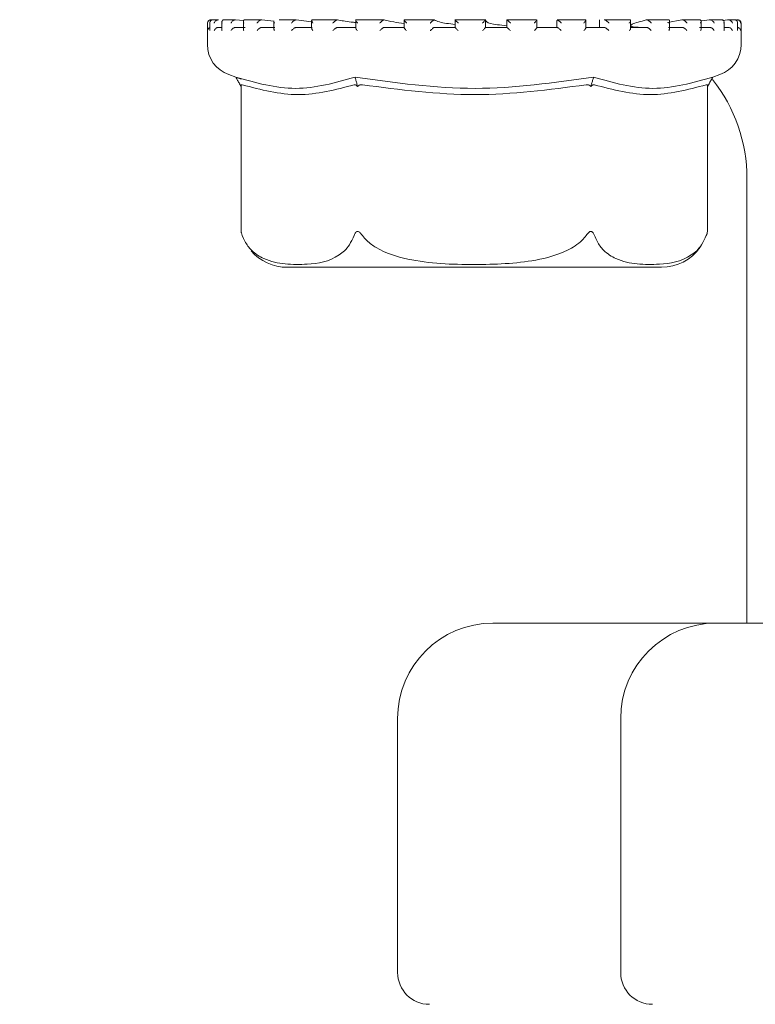
# Model space of a CAD drawing. Units: millimetres. Extents: x 1348 to 3202, y 400 to 2965.
# Drawn here: x 2613 to 2636, y 2249 to 2280 of the extents above; entities that cross this region are included whole.
import ezdxf

# ---------------------------------------------------------------- set-up
doc = ezdxf.new("R2010")
doc.units = ezdxf.units.MM
doc.header["$LTSCALE"] = 15
doc.layers.add('MAßLINIE_MAßZEICHNUNGEN', color=7, linetype='Continuous')
doc.styles.add('SLDTEXTSTYLE0', font='TXT', dxfattribs={"width": 0.7})
doc.dimstyles.new('SLDDIMSTYLE1', dxfattribs={"dimtxt": 79.375, "dimasz": 52.5, "dimexe": 0, "dimexo": 0.0625, "dimgap": 19.84375, "dimtad": 0, "dimdec": 0, "dimrnd": 1e-09, "dimzin": 12, "dimdsep": 46, "dimtxsty": 'SLDTEXTSTYLE0', "dimsah": 1, "dimcen": 0.09, "dimadec": 0, "dimazin": 3, "dimtfac": 1, "dimtdec": 0, "dimtofl": 0, "dimtmove": 0, "dimatfit": 3, "dimfxl": 0, "dimfrac": 2, "dimtolj": 1, "dimtzin": 12, "dimarcsym": 0})

# ---------------------------------------------------------------- blocks, each defined once
blk = doc.blocks.new('_D_1')
at = {"layer": 'MAßLINIE_MAßZEICHNUNGEN', "color": 7}
for p, q in [((2037.842, 2523.765), (3154.945, 2523.765)), ((3139.945, 2523.765), (3139.945, 2184.381)), ((3139.945, 1753.765), (3139.945, 2021.515)), ((2774.891, 1753.765), (3154.945, 1753.765))]:
    blk.add_line(p, q, dxfattribs=at)
for points in [[(3139.945, 2523.765), (3117.445, 2471.265), (3162.445, 2471.265)], [(3139.945, 1753.765), (3162.445, 1806.265), (3117.445, 1806.265)]]:
    blk.add_solid(points, dxfattribs=at)
at = {"layer": 'MAßLINIE_MAßZEICHNUNGEN', "color": 7, "insert": (3097.45, 2021.515), "char_height": 79.375, "attachment_point": 1, "rotation": 90, "style": 'SLDTEXTSTYLE0'}
blk.add_mtext('770', dxfattribs=at)

msp = doc.modelspace()

# ---------------------------------------------------------------- linework, layer by layer
at = {"color": 7, "linetype": 'Continuous', "lineweight": 18}
for p, q in [((2618.965, 2279.755), (2618.957, 2279.755)), ((2618.979, 2279.755), (2618.965, 2279.755)), ((2618.974, 2279.755), (2618.968, 2279.755)), ((2619.192, 2279.755), (2619.02, 2279.755)), ((2619.202, 2279.755), (2619.196, 2279.755)), ((2619.311, 2279.687), (2619.311, 2279.448)), ((2619.734, 2279.755), (2619.374, 2279.755)), ((2619.74, 2279.755), (2619.735, 2279.755)), ((2619.995, 2279.73), (2619.74, 2279.755)), ((2619.99, 2279.705), (2619.99, 2279.464)), ((2620.553, 2279.755), (2620.038, 2279.755)), ((2620.567, 2279.755), (2620.562, 2279.755)), ((2620.944, 2279.714), (2620.567, 2279.755)), ((2620.944, 2279.72), (2620.944, 2279.481)), ((2621.649, 2279.755), (2621.117, 2279.755)), ((2621.651, 2279.755), (2621.647, 2279.755)), ((2622.137, 2279.694), (2621.651, 2279.755)), ((2622.137, 2279.734), (2622.137, 2279.494)), ((2622.936, 2279.755), (2622.156, 2279.755)), ((2622.95, 2279.755), (2622.947, 2279.755)), ((2624.418, 2279.755), (2623.522, 2279.755)), ((2623.523, 2279.745), (2623.523, 2279.504)), ((2624.415, 2279.755), (2624.413, 2279.755)), ((2625.049, 2279.751), (2625.049, 2279.512)), ((2625.977, 2279.755), (2625.051, 2279.755)), ((2625.989, 2279.755), (2625.988, 2279.755)), ((2627.619, 2279.755), (2626.648, 2279.755)), ((2626.656, 2279.754), (2626.656, 2279.514)), ((2627.613, 2279.515), (2627.613, 2279.755)), ((2628.282, 2279.755), (2628.282, 2279.515)), ((2629.213, 2279.755), (2628.282, 2279.755)), ((2628.282, 2279.755), (2628.282, 2279.755)), ((2629.226, 2279.512), (2629.226, 2279.753)), ((2629.858, 2279.732), (2629.858, 2279.515)), ((2630.764, 2279.755), (2629.861, 2279.755)), ((2629.865, 2279.753), (2629.867, 2279.755)), ((2629.865, 2279.753), (2629.891, 2279.732)), ((2630.768, 2279.506), (2630.768, 2279.746)), ((2631.195, 2279.753), (2631.195, 2279.515)), ((2631.195, 2279.753), (2631.195, 2279.515)), ((2631.346, 2279.753), (2631.352, 2279.755)), ((2632.152, 2279.755), (2631.356, 2279.755)), ((2632.179, 2279.496), (2632.179, 2279.736)), ((2632.67, 2279.753), (2632.68, 2279.755)), ((2633.376, 2279.755), (2632.678, 2279.755)), ((2633.787, 2279.753), (2633.34, 2279.672)), ((2633.404, 2279.483), (2633.404, 2279.723)), ((2633.787, 2279.753), (2633.799, 2279.755)), ((2634.345, 2279.755), (2633.807, 2279.755)), ((2634.397, 2279.467), (2634.397, 2279.707)), ((2634.652, 2279.753), (2634.421, 2279.722)), ((2634.652, 2279.753), (2634.667, 2279.755)), ((2635.056, 2279.755), (2634.67, 2279.755)), ((2635.233, 2279.753), (2635.084, 2279.737)), ((2635.119, 2279.45), (2635.119, 2279.69)), ((2635.233, 2279.753), (2635.25, 2279.755)), ((2635.458, 2279.755), (2635.259, 2279.755)), ((2635.508, 2279.753), (2635.526, 2279.755)), ((2635.557, 2279.755), (2635.534, 2279.755)), ((2618.857, 2279.655), (2618.857, 2278.975)), ((2618.933, 2279.668), (2618.933, 2279.429)), ((2619.193, 2279.515), (2619.311, 2279.515)), ((2619.732, 2279.515), (2620.04, 2279.515)), ((2620.56, 2279.515), (2620.978, 2279.515)), ((2621.645, 2279.515), (2622.158, 2279.515)), ((2622.946, 2279.515), (2623.534, 2279.515)), ((2624.412, 2279.515), (2625.053, 2279.515)), ((2625.988, 2279.515), (2626.656, 2279.515)), ((2627.613, 2279.515), (2628.283, 2279.515)), ((2629.224, 2279.515), (2629.87, 2279.515)), ((2629.457, 2279.515), (2629.226, 2279.522)), ((2630.759, 2279.515), (2631.356, 2279.515)), ((2632.16, 2279.515), (2632.686, 2279.515)), ((2633.372, 2279.515), (2633.806, 2279.515)), ((2634.349, 2279.515), (2634.675, 2279.515)), ((2635.119, 2279.515), (2635.259, 2279.515)), ((2635.543, 2279.431), (2635.543, 2279.671)), ((2635.657, 2278.975), (2635.657, 2279.655)), ((2619.527, 2278.031), (2619.747, 2277.954)), ((2619.747, 2277.954), (2619.92, 2277.893)), ((2634.709, 2277.934), (2634.71, 2277.934)), ((2634.767, 2277.954), (2634.987, 2278.031)), ((2619.867, 2277.741), (2619.913, 2277.659)), ((2619.913, 2277.659), (2619.913, 2273.094)), ((2623.562, 2277.741), (2623.585, 2277.659)), ((2630.952, 2277.741), (2630.929, 2277.659)), ((2634.647, 2277.741), (2634.601, 2277.659)), ((2634.601, 2273.094), (2634.601, 2277.659)), ((2635.842, 2274.765), (2635.842, 2260.765)), ((2619.951, 2272.971), (2619.99, 2272.87)), ((2621.367, 2271.965), (2633.147, 2271.965)), ((2627.842, 2260.765), (2634.26, 2260.765)), ((2634.26, 2260.765), (2634.865, 2260.765)), ((2634.865, 2260.765), (2643.365, 2260.765)), ((2624.842, 2257.765), (2624.842, 2249.765)), ((2631.865, 2257.765), (2631.865, 2249.765))]:
    msp.add_line(p, q, dxfattribs=at)
for centre, radius, start, end in [((2618.957, 2279.655), 0.1, 90, 180), ((2635.557, 2279.655), 0.1, 0, 90), ((2619.857, 2278.975), 1, 180, 250.71), ((2634.657, 2278.975), 1, 289.29, 0), ((2630.842, 2274.765), 5, 0, 38.4321), ((2633.147, 2273.465), 1.5, 340.7453, 345.6457), ((2633.147, 2273.465), 1.5, 270, 324.528), ((2621.367, 2273.465), 1.5, 220.6291, 270), ((2627.842, 2257.765), 3, 90, 180), ((2634.865, 2257.765), 3, 90, 180), ((2625.842, 2249.765), 1, 180, 270), ((2632.865, 2249.765), 1, 180, 270)]:
    msp.add_arc(centre, radius, start, end, dxfattribs=at)
for points, knots in [([(2618.968, 2279.755), (2618.959, 2279.755), (2618.941, 2279.754), (2618.915, 2279.744), (2618.888, 2279.724), (2618.867, 2279.694), (2618.861, 2279.669), (2618.861, 2279.656), (2618.861, 2279.655)], [0, 0, 0, 0, 0.135141, 0.269855, 0.455221, 0.711661, 0.989687, 1, 1, 1, 1]), ([(2619.03, 2279.755), (2619.021, 2279.755), (2619.004, 2279.755), (2618.979, 2279.747), (2618.955, 2279.731), (2618.935, 2279.7), (2618.932, 2279.672), (2618.934, 2279.656), (2618.934, 2279.655)], [0, 0, 0, 0, 0.12743, 0.254383, 0.420968, 0.64963, 0.989999, 1, 1, 1, 1]), ([(2619.196, 2279.755), (2619.188, 2279.755), (2619.17, 2279.754), (2619.142, 2279.744), (2619.113, 2279.724), (2619.087, 2279.694), (2619.076, 2279.669), (2619.073, 2279.656), (2619.073, 2279.655)], [0, 0, 0, 0, 0.135301, 0.269977, 0.45528, 0.711711, 0.989689, 1, 1, 1, 1]), ([(2619.388, 2279.755), (2619.38, 2279.755), (2619.363, 2279.755), (2619.341, 2279.747), (2619.322, 2279.731), (2619.309, 2279.7), (2619.311, 2279.672), (2619.316, 2279.656), (2619.316, 2279.655)], [0, 0, 0, 0, 0.127329, 0.254382, 0.420947, 0.649604, 0.989974, 1, 1, 1, 1]), ([(2619.735, 2279.755), (2619.727, 2279.755), (2619.71, 2279.754), (2619.682, 2279.744), (2619.65, 2279.724), (2619.62, 2279.694), (2619.605, 2279.669), (2619.599, 2279.656), (2619.599, 2279.655)], [0, 0, 0, 0, 0.135235, 0.269835, 0.455215, 0.711725, 0.989684, 1, 1, 1, 1]), ([(2620.048, 2279.755), (2620.041, 2279.755), (2620.026, 2279.755), (2620.007, 2279.747), (2619.993, 2279.731), (2619.987, 2279.7), (2619.995, 2279.672), (2620.003, 2279.656), (2620.004, 2279.655)], [0, 0, 0, 0, 0.127339, 0.254364, 0.42093, 0.649611, 0.989986, 1, 1, 1, 1]), ([(2620.562, 2279.755), (2620.555, 2279.755), (2620.54, 2279.754), (2620.513, 2279.744), (2620.48, 2279.724), (2620.446, 2279.694), (2620.428, 2279.669), (2620.42, 2279.656), (2620.42, 2279.655)], [0, 0, 0, 0, 0.1351361, 0.2698967, 0.4552265, 0.7116961, 0.9896269, 1, 1, 1, 1]), ([(2620.946, 2279.72), (2620.946, 2279.715), (2620.945, 2279.696), (2620.958, 2279.672), (2620.969, 2279.656), (2620.969, 2279.655)], [0, 0, 0, 0, 0.2781618, 0.9794637, 1, 1, 1, 1]), ([(2621.647, 2279.755), (2621.641, 2279.755), (2621.628, 2279.754), (2621.602, 2279.744), (2621.571, 2279.724), (2621.535, 2279.694), (2621.513, 2279.669), (2621.503, 2279.656), (2621.503, 2279.655)], [0, 0, 0, 0, 0.1351866, 0.2697793, 0.455186, 0.7116472, 0.9896112, 1, 1, 1, 1]), ([(2622.164, 2279.755), (2622.159, 2279.755), (2622.148, 2279.755), (2622.139, 2279.747), (2622.136, 2279.731), (2622.146, 2279.7), (2622.163, 2279.672), (2622.177, 2279.656), (2622.177, 2279.655)], [0, 0, 0, 0, 0.127399, 0.254411, 0.42096, 0.649605, 0.989991, 1, 1, 1, 1]), ([(2622.947, 2279.755), (2622.942, 2279.755), (2622.932, 2279.754), (2622.91, 2279.744), (2622.879, 2279.724), (2622.843, 2279.694), (2622.819, 2279.669), (2622.808, 2279.656), (2622.808, 2279.655)], [0, 0, 0, 0, 0.135151, 0.269888, 0.45527, 0.711699, 0.989665, 1, 1, 1, 1]), ([(2623.523, 2279.672), (2623.474, 2279.677), (2623.229, 2279.703), (2623.074, 2279.732), (2622.95, 2279.755)], [0, 0, 0, 0, 0.200764, 1, 1, 1, 1]), ([(2623.538, 2279.755), (2623.534, 2279.755), (2623.527, 2279.755), (2623.522, 2279.747), (2623.526, 2279.731), (2623.543, 2279.7), (2623.564, 2279.672), (2623.579, 2279.656), (2623.58, 2279.655)], [0, 0, 0, 0, 0.127331, 0.254362, 0.420925, 0.649603, 0.989989, 1, 1, 1, 1]), ([(2624.413, 2279.755), (2624.41, 2279.755), (2624.403, 2279.754), (2624.384, 2279.744), (2624.357, 2279.724), (2624.321, 2279.694), (2624.296, 2279.669), (2624.283, 2279.656), (2624.283, 2279.655)], [0, 0, 0, 0, 0.135165, 0.269909, 0.455275, 0.711722, 0.989671, 1, 1, 1, 1]), ([(2625.06, 2279.645), (2624.94, 2279.659), (2624.648, 2279.693), (2624.501, 2279.732), (2624.415, 2279.755)], [0, 0, 0, 0, 0.411714, 1, 1, 1, 1]), ([(2625.124, 2279.655), (2625.123, 2279.656), (2625.107, 2279.672), (2625.082, 2279.7), (2625.059, 2279.731), (2625.049, 2279.747), (2625.048, 2279.755), (2625.053, 2279.755), (2625.055, 2279.755)], [0, 0, 0, 0, 0.009979, 0.35038, 0.579026, 0.745604, 0.872633, 1, 1, 1, 1]), ([(2625.873, 2279.655), (2625.873, 2279.656), (2625.886, 2279.669), (2625.912, 2279.694), (2625.945, 2279.724), (2625.969, 2279.744), (2625.983, 2279.754), (2625.987, 2279.755), (2625.988, 2279.755)], [0, 0, 0, 0, 0.010394, 0.288327, 0.544776, 0.730156, 0.864795, 1, 1, 1, 1]), ([(2626.656, 2279.605), (2626.468, 2279.632), (2626.141, 2279.679), (2626.035, 2279.732), (2625.989, 2279.755)], [0, 0, 0, 0, 0.571923, 1, 1, 1, 1]), ([(2626.75, 2279.655), (2626.749, 2279.656), (2626.733, 2279.672), (2626.706, 2279.7), (2626.676, 2279.731), (2626.661, 2279.747), (2626.655, 2279.755), (2626.656, 2279.755), (2626.657, 2279.755)], [0, 0, 0, 0, 0.010026, 0.350434, 0.579048, 0.745618, 0.872636, 1, 1, 1, 1]), ([(2627.516, 2279.655), (2627.516, 2279.656), (2627.529, 2279.669), (2627.554, 2279.694), (2627.584, 2279.724), (2627.603, 2279.744), (2627.612, 2279.754), (2627.612, 2279.755), (2627.612, 2279.755)], [0, 0, 0, 0, 0.010224, 0.288262, 0.544736, 0.730106, 0.864792, 1, 1, 1, 1]), ([(2628.282, 2279.572), (2628.177, 2279.581), (2627.851, 2279.61), (2627.635, 2279.673), (2627.626, 2279.72), (2627.623, 2279.736)], [0, 0, 0, 0, 0.237295, 0.740258, 1, 1, 1, 1]), ([(2628.395, 2279.655), (2628.395, 2279.656), (2628.378, 2279.672), (2628.35, 2279.7), (2628.316, 2279.731), (2628.296, 2279.747), (2628.285, 2279.755), (2628.283, 2279.755), (2628.282, 2279.755)], [0, 0, 0, 0, 0.010056, 0.350388, 0.579087, 0.745603, 0.872634, 1, 1, 1, 1]), ([(2629.149, 2279.655), (2629.149, 2279.656), (2629.162, 2279.669), (2629.185, 2279.694), (2629.211, 2279.724), (2629.224, 2279.744), (2629.228, 2279.754), (2629.224, 2279.755), (2629.223, 2279.755)], [0, 0, 0, 0, 0.0103613, 0.2883767, 0.5447392, 0.7301535, 0.8648082, 1, 1, 1, 1]), ([(2629.997, 2279.655), (2629.997, 2279.656), (2629.981, 2279.672), (2629.952, 2279.7), (2629.915, 2279.731), (2629.891, 2279.747), (2629.875, 2279.755), (2629.87, 2279.755), (2629.867, 2279.755)], [0, 0, 0, 0, 0.009963, 0.350398, 0.579051, 0.74561, 0.872619, 1, 1, 1, 1]), ([(2630.709, 2279.655), (2630.709, 2279.656), (2630.722, 2279.669), (2630.742, 2279.694), (2630.762, 2279.724), (2630.769, 2279.744), (2630.767, 2279.754), (2630.761, 2279.755), (2630.757, 2279.755)], [0, 0, 0, 0, 0.010365, 0.288315, 0.544743, 0.730135, 0.864805, 1, 1, 1, 1]), ([(2631.493, 2279.655), (2631.493, 2279.656), (2631.479, 2279.672), (2631.451, 2279.7), (2631.412, 2279.731), (2631.385, 2279.747), (2631.365, 2279.755), (2631.356, 2279.755), (2631.352, 2279.755)], [0, 0, 0, 0, 0.009956, 0.350407, 0.578984, 0.745633, 0.872617, 1, 1, 1, 1]), ([(2632.137, 2279.655), (2632.137, 2279.656), (2632.148, 2279.669), (2632.165, 2279.694), (2632.179, 2279.724), (2632.179, 2279.744), (2632.172, 2279.754), (2632.163, 2279.755), (2632.158, 2279.755)], [0, 0, 0, 0, 0.010334, 0.288336, 0.544759, 0.730155, 0.864793, 1, 1, 1, 1]), ([(2632.67, 2279.753), (2632.492, 2279.708), (2632.12, 2279.612), (2632.181, 2279.527), (2632.468, 2279.518), (2632.569, 2279.515)], [0, 0, 0, 0, 0.373151, 0.777741, 1, 1, 1, 1]), ([(2632.827, 2279.655), (2632.827, 2279.656), (2632.814, 2279.672), (2632.789, 2279.7), (2632.75, 2279.731), (2632.72, 2279.747), (2632.696, 2279.755), (2632.685, 2279.755), (2632.68, 2279.755)], [0, 0, 0, 0, 0.009997, 0.350361, 0.578986, 0.745549, 0.872593, 1, 1, 1, 1]), ([(2633.377, 2279.655), (2633.377, 2279.656), (2633.386, 2279.669), (2633.4, 2279.694), (2633.406, 2279.724), (2633.4, 2279.744), (2633.388, 2279.754), (2633.376, 2279.755), (2633.37, 2279.755)], [0, 0, 0, 0, 0.01035, 0.288353, 0.544768, 0.730143, 0.864809, 1, 1, 1, 1]), ([(2633.947, 2279.655), (2633.946, 2279.656), (2633.936, 2279.672), (2633.914, 2279.7), (2633.876, 2279.731), (2633.845, 2279.747), (2633.819, 2279.755), (2633.806, 2279.755), (2633.799, 2279.755)], [0, 0, 0, 0, 0.009987, 0.350371, 0.578983, 0.7456025, 0.8726536, 1, 1, 1, 1]), ([(2634.382, 2279.655), (2634.382, 2279.656), (2634.389, 2279.669), (2634.398, 2279.694), (2634.397, 2279.724), (2634.385, 2279.744), (2634.368, 2279.754), (2634.354, 2279.755), (2634.347, 2279.755)], [0, 0, 0, 0, 0.010314, 0.288313, 0.544738, 0.730122, 0.8648, 1, 1, 1, 1]), ([(2634.809, 2279.655), (2634.809, 2279.656), (2634.801, 2279.672), (2634.783, 2279.7), (2634.748, 2279.731), (2634.717, 2279.747), (2634.69, 2279.755), (2634.674, 2279.755), (2634.667, 2279.755)], [0, 0, 0, 0, 0.0100344, 0.3503526, 0.5790515, 0.7456101, 0.8726086, 1, 1, 1, 1]), ([(2635.113, 2279.655), (2635.113, 2279.656), (2635.118, 2279.669), (2635.122, 2279.694), (2635.114, 2279.724), (2635.097, 2279.744), (2635.076, 2279.754), (2635.059, 2279.755), (2635.051, 2279.755)], [0, 0, 0, 0, 0.0102906, 0.2883124, 0.5447676, 0.7301319, 0.8648012, 1, 1, 1, 1]), ([(2635.382, 2279.655), (2635.381, 2279.656), (2635.377, 2279.672), (2635.363, 2279.7), (2635.332, 2279.731), (2635.302, 2279.747), (2635.275, 2279.755), (2635.258, 2279.755), (2635.25, 2279.755)], [0, 0, 0, 0, 0.009991, 0.350401, 0.579031, 0.745632, 0.872719, 1, 1, 1, 1]), ([(2635.542, 2279.655), (2635.542, 2279.656), (2635.544, 2279.669), (2635.543, 2279.694), (2635.529, 2279.724), (2635.506, 2279.744), (2635.482, 2279.754), (2635.465, 2279.755), (2635.456, 2279.755)], [0, 0, 0, 0, 0.010321, 0.288328, 0.544752, 0.730157, 0.864797, 1, 1, 1, 1]), ([(2635.642, 2279.655), (2635.642, 2279.656), (2635.641, 2279.672), (2635.632, 2279.7), (2635.606, 2279.731), (2635.578, 2279.747), (2635.551, 2279.755), (2635.534, 2279.755), (2635.526, 2279.755)], [0, 0, 0, 0, 0.010004, 0.350357, 0.57907, 0.745617, 0.872567, 1, 1, 1, 1]), ([(2618.933, 2279.51), (2618.927, 2279.508), (2618.909, 2279.501), (2618.885, 2279.48), (2618.866, 2279.451), (2618.861, 2279.427), (2618.861, 2279.416), (2618.861, 2279.415)], [0, 0, 0, 0, 0.133308, 0.369075, 0.695356, 0.9874, 1, 1, 1, 1]), ([(2618.935, 2279.429), (2618.934, 2279.425), (2618.934, 2279.42), (2618.934, 2279.416), (2618.934, 2279.415)], [0, 0, 0, 0, 0.894299, 1, 1, 1, 1]), ([(2619.193, 2279.515), (2619.184, 2279.515), (2619.167, 2279.513), (2619.138, 2279.502), (2619.109, 2279.481), (2619.085, 2279.451), (2619.075, 2279.427), (2619.073, 2279.416), (2619.073, 2279.415)], [0, 0, 0, 0, 0.139871, 0.279048, 0.475229, 0.746601, 0.989521, 1, 1, 1, 1]), ([(2619.311, 2279.448), (2619.312, 2279.437), (2619.313, 2279.427), (2619.316, 2279.416), (2619.316, 2279.415)], [0, 0, 0, 0, 0.956719, 1, 1, 1, 1]), ([(2619.732, 2279.515), (2619.723, 2279.515), (2619.707, 2279.513), (2619.678, 2279.502), (2619.646, 2279.481), (2619.618, 2279.451), (2619.604, 2279.427), (2619.599, 2279.416), (2619.599, 2279.415)], [0, 0, 0, 0, 0.139789, 0.278913, 0.475094, 0.746599, 0.989515, 1, 1, 1, 1]), ([(2619.992, 2279.464), (2619.991, 2279.459), (2619.99, 2279.445), (2619.998, 2279.427), (2620.003, 2279.416), (2620.004, 2279.415)], [0, 0, 0, 0, 0.329055, 0.972204, 1, 1, 1, 1]), ([(2620.56, 2279.515), (2620.552, 2279.515), (2620.537, 2279.513), (2620.509, 2279.502), (2620.476, 2279.481), (2620.444, 2279.451), (2620.427, 2279.427), (2620.42, 2279.416), (2620.42, 2279.415)], [0, 0, 0, 0, 0.139775, 0.278965, 0.475084, 0.746579, 0.989457, 1, 1, 1, 1]), ([(2620.945, 2279.481), (2620.946, 2279.471), (2620.949, 2279.45), (2620.962, 2279.427), (2620.969, 2279.416), (2620.969, 2279.415)], [0, 0, 0, 0, 0.505356, 0.979605, 1, 1, 1, 1]), ([(2621.645, 2279.515), (2621.638, 2279.515), (2621.625, 2279.513), (2621.599, 2279.502), (2621.566, 2279.481), (2621.532, 2279.451), (2621.512, 2279.427), (2621.503, 2279.416), (2621.503, 2279.415)], [0, 0, 0, 0, 0.139775, 0.278908, 0.475097, 0.746542, 0.989442, 1, 1, 1, 1]), ([(2622.139, 2279.494), (2622.139, 2279.49), (2622.138, 2279.478), (2622.152, 2279.45), (2622.167, 2279.427), (2622.177, 2279.416), (2622.177, 2279.415)], [0, 0, 0, 0, 0.172396, 0.6004102, 0.9834556, 1, 1, 1, 1]), ([(2622.946, 2279.515), (2622.94, 2279.515), (2622.93, 2279.513), (2622.906, 2279.502), (2622.875, 2279.481), (2622.84, 2279.451), (2622.818, 2279.427), (2622.808, 2279.416), (2622.808, 2279.415)], [0, 0, 0, 0, 0.139809, 0.279018, 0.475221, 0.746579, 0.989496, 1, 1, 1, 1]), ([(2623.524, 2279.504), (2623.524, 2279.504), (2623.523, 2279.499), (2623.531, 2279.48), (2623.549, 2279.451), (2623.569, 2279.427), (2623.579, 2279.416), (2623.58, 2279.415)], [0, 0, 0, 0, 0.040686, 0.301721, 0.662813, 0.98604, 1, 1, 1, 1]), ([(2624.412, 2279.515), (2624.408, 2279.515), (2624.401, 2279.513), (2624.381, 2279.502), (2624.352, 2279.481), (2624.318, 2279.451), (2624.294, 2279.427), (2624.283, 2279.416), (2624.283, 2279.415)], [0, 0, 0, 0, 0.139797, 0.278945, 0.47523, 0.746594, 0.989503, 1, 1, 1, 1]), ([(2625.049, 2279.512), (2625.049, 2279.512), (2625.048, 2279.511), (2625.053, 2279.501), (2625.065, 2279.481), (2625.09, 2279.451), (2625.112, 2279.427), (2625.123, 2279.416), (2625.124, 2279.415)], [0, 0, 0, 0, 0.001418, 0.1629329, 0.3907167, 0.7058183, 0.9878564, 1, 1, 1, 1]), ([(2625.873, 2279.415), (2625.873, 2279.416), (2625.885, 2279.427), (2625.909, 2279.451), (2625.941, 2279.481), (2625.966, 2279.502), (2625.982, 2279.513), (2625.986, 2279.515), (2625.988, 2279.515)], [0, 0, 0, 0, 0.010564, 0.253452, 0.524804, 0.721052, 0.860216, 1, 1, 1, 1]), ([(2626.75, 2279.415), (2626.749, 2279.416), (2626.738, 2279.427), (2626.715, 2279.451), (2626.685, 2279.481), (2626.666, 2279.502), (2626.656, 2279.513), (2626.656, 2279.515), (2626.656, 2279.515)], [0, 0, 0, 0, 0.01051, 0.253398, 0.524854, 0.721078, 0.860194, 1, 1, 1, 1]), ([(2627.516, 2279.415), (2627.516, 2279.416), (2627.528, 2279.427), (2627.551, 2279.451), (2627.581, 2279.481), (2627.601, 2279.502), (2627.611, 2279.513), (2627.612, 2279.515), (2627.613, 2279.515)], [0, 0, 0, 0, 0.010391, 0.253369, 0.524768, 0.721037, 0.860198, 1, 1, 1, 1]), ([(2628.395, 2279.415), (2628.395, 2279.416), (2628.383, 2279.427), (2628.359, 2279.451), (2628.327, 2279.481), (2628.303, 2279.502), (2628.288, 2279.513), (2628.284, 2279.515), (2628.283, 2279.515)], [0, 0, 0, 0, 0.010541, 0.253436, 0.524806, 0.721014, 0.860199, 1, 1, 1, 1]), ([(2629.149, 2279.415), (2629.149, 2279.416), (2629.16, 2279.427), (2629.182, 2279.451), (2629.208, 2279.481), (2629.222, 2279.501), (2629.227, 2279.511), (2629.226, 2279.512), (2629.226, 2279.512)], [0, 0, 0, 0, 0.012008, 0.288976, 0.598503, 0.822249, 0.980888, 1, 1, 1, 1]), ([(2629.997, 2279.415), (2629.997, 2279.416), (2629.986, 2279.427), (2629.962, 2279.451), (2629.928, 2279.481), (2629.9, 2279.502), (2629.88, 2279.513), (2629.873, 2279.515), (2629.87, 2279.515)], [0, 0, 0, 0, 0.0104436, 0.253414, 0.5248594, 0.7209939, 0.8601822, 1, 1, 1, 1]), ([(2630.709, 2279.415), (2630.709, 2279.416), (2630.72, 2279.427), (2630.74, 2279.451), (2630.759, 2279.48), (2630.768, 2279.499), (2630.767, 2279.505), (2630.767, 2279.506)], [0, 0, 0, 0, 0.013712, 0.32995, 0.683204, 0.938611, 1, 1, 1, 1]), ([(2631.493, 2279.415), (2631.493, 2279.416), (2631.483, 2279.427), (2631.461, 2279.451), (2631.426, 2279.481), (2631.395, 2279.502), (2631.372, 2279.513), (2631.361, 2279.515), (2631.356, 2279.515)], [0, 0, 0, 0, 0.0104357, 0.2533843, 0.5247442, 0.7210777, 0.8601456, 1, 1, 1, 1]), ([(2632.137, 2279.415), (2632.137, 2279.416), (2632.146, 2279.427), (2632.163, 2279.45), (2632.177, 2279.479), (2632.177, 2279.491), (2632.177, 2279.496)], [0, 0, 0, 0, 0.0161, 0.388487, 0.804509, 1, 1, 1, 1]), ([(2632.827, 2279.415), (2632.827, 2279.416), (2632.818, 2279.427), (2632.798, 2279.451), (2632.764, 2279.481), (2632.731, 2279.502), (2632.705, 2279.513), (2632.692, 2279.515), (2632.686, 2279.515)], [0, 0, 0, 0, 0.010479, 0.253333, 0.524824, 0.721027, 0.860111, 1, 1, 1, 1]), ([(2633.377, 2279.415), (2633.377, 2279.416), (2633.385, 2279.427), (2633.397, 2279.45), (2633.406, 2279.474), (2633.404, 2279.483), (2633.404, 2279.483)], [0, 0, 0, 0, 0.019788, 0.476691, 0.98728, 1, 1, 1, 1]), ([(2633.947, 2279.415), (2633.946, 2279.416), (2633.94, 2279.427), (2633.922, 2279.451), (2633.89, 2279.481), (2633.857, 2279.502), (2633.829, 2279.513), (2633.814, 2279.515), (2633.806, 2279.515)], [0, 0, 0, 0, 0.01047, 0.253452, 0.524832, 0.721067, 0.860124, 1, 1, 1, 1]), ([(2634.382, 2279.415), (2634.382, 2279.416), (2634.388, 2279.427), (2634.396, 2279.445), (2634.395, 2279.461), (2634.395, 2279.467)], [0, 0, 0, 0, 0.02633, 0.636555, 1, 1, 1, 1]), ([(2634.809, 2279.415), (2634.809, 2279.416), (2634.804, 2279.427), (2634.79, 2279.451), (2634.761, 2279.481), (2634.729, 2279.502), (2634.7, 2279.513), (2634.683, 2279.515), (2634.675, 2279.515)], [0, 0, 0, 0, 0.0105193, 0.2534454, 0.5248792, 0.7210333, 0.8602049, 1, 1, 1, 1]), ([(2635.113, 2279.415), (2635.113, 2279.416), (2635.117, 2279.427), (2635.121, 2279.439), (2635.119, 2279.45), (2635.119, 2279.45)], [0, 0, 0, 0, 0.039691, 0.961715, 1, 1, 1, 1]), ([(2635.382, 2279.415), (2635.381, 2279.416), (2635.379, 2279.427), (2635.368, 2279.451), (2635.344, 2279.481), (2635.314, 2279.502), (2635.285, 2279.513), (2635.268, 2279.515), (2635.259, 2279.515)], [0, 0, 0, 0, 0.0104731, 0.2533988, 0.5248198, 0.7210107, 0.8602711, 1, 1, 1, 1]), ([(2635.642, 2279.415), (2635.642, 2279.416), (2635.641, 2279.427), (2635.635, 2279.451), (2635.616, 2279.481), (2635.589, 2279.502), (2635.562, 2279.513), (2635.544, 2279.515), (2635.535, 2279.515)], [0, 0, 0, 0, 0.010487, 0.253429, 0.524829, 0.721022, 0.8602, 1, 1, 1, 1]), ([(2635.542, 2279.415), (2635.542, 2279.416), (2635.543, 2279.421), (2635.543, 2279.427), (2635.542, 2279.431)], [0, 0, 0, 0, 0.086771, 1, 1, 1, 1]), ([(2619.747, 2277.954), (2620.377, 2277.776), (2621.637, 2277.421), (2622.88, 2277.776), (2623.502, 2277.954)], [0, 0, 0, 0, 0.500001, 1, 1, 1, 1]), ([(2619.867, 2277.741), (2619.847, 2277.777), (2619.807, 2277.848), (2619.767, 2277.918), (2619.747, 2277.954)], [0, 0, 0, 0, 0.499963, 1, 1, 1, 1]), ([(2623.502, 2277.954), (2624.762, 2277.775), (2627.265, 2277.421), (2629.768, 2277.777), (2631.012, 2277.954)], [0, 0, 0, 0, 0.503215, 1, 1, 1, 1]), ([(2623.562, 2277.741), (2623.552, 2277.777), (2623.532, 2277.848), (2623.512, 2277.918), (2623.502, 2277.954)], [0, 0, 0, 0, 0.499917, 1, 1, 1, 1]), ([(2631.012, 2277.954), (2631.002, 2277.918), (2630.982, 2277.848), (2630.962, 2277.777), (2630.952, 2277.741)], [0, 0, 0, 0, 0.500071, 1, 1, 1, 1]), ([(2631.012, 2277.954), (2631.634, 2277.776), (2632.877, 2277.421), (2634.137, 2277.776), (2634.767, 2277.954)], [0, 0, 0, 0, 0.5, 1, 1, 1, 1]), ([(2634.767, 2277.954), (2634.747, 2277.918), (2634.707, 2277.848), (2634.667, 2277.777), (2634.647, 2277.741)], [0, 0, 0, 0, 0.5000968, 1, 1, 1, 1]), ([(2619.913, 2277.659), (2619.914, 2277.672), (2619.916, 2277.696), (2619.93, 2277.716), (2619.946, 2277.713), (2619.953, 2277.712)], [0, 0, 0, 0, 0.389031, 0.696314, 1, 1, 1, 1]), ([(2623.475, 2277.712), (2622.888, 2277.557), (2621.714, 2277.247), (2620.54, 2277.557), (2619.953, 2277.712)], [0, 0, 0, 0, 0.500012, 1, 1, 1, 1]), ([(2623.475, 2277.712), (2623.485, 2277.713), (2623.504, 2277.715), (2623.543, 2277.696), (2623.57, 2277.672), (2623.585, 2277.659)], [0, 0, 0, 0, 0.305263, 0.609365, 1, 1, 1, 1]), ([(2623.585, 2277.659), (2623.601, 2277.672), (2623.629, 2277.696), (2623.683, 2277.716), (2623.718, 2277.713), (2623.735, 2277.712)], [0, 0, 0, 0, 0.389081, 0.696209, 1, 1, 1, 1]), ([(2630.779, 2277.712), (2629.612, 2277.558), (2627.264, 2277.247), (2624.916, 2277.557), (2623.735, 2277.712)], [0, 0, 0, 0, 0.496964, 1, 1, 1, 1]), ([(2630.779, 2277.712), (2630.796, 2277.713), (2630.831, 2277.715), (2630.885, 2277.696), (2630.913, 2277.672), (2630.929, 2277.659)], [0, 0, 0, 0, 0.305261, 0.609363, 1, 1, 1, 1]), ([(2630.929, 2277.659), (2630.944, 2277.672), (2630.971, 2277.696), (2631.01, 2277.716), (2631.029, 2277.713), (2631.039, 2277.712)], [0, 0, 0, 0, 0.388998, 0.696338, 1, 1, 1, 1]), ([(2634.56, 2277.712), (2633.973, 2277.557), (2632.799, 2277.247), (2631.626, 2277.557), (2631.039, 2277.712)], [0, 0, 0, 0, 0.500012, 1, 1, 1, 1]), ([(2634.56, 2277.712), (2634.568, 2277.713), (2634.584, 2277.715), (2634.598, 2277.696), (2634.6, 2277.672), (2634.601, 2277.659)], [0, 0, 0, 0, 0.305211, 0.609303, 1, 1, 1, 1]), ([(2619.953, 2272.967), (2619.943, 2272.998), (2619.929, 2273.039), (2619.918, 2273.078), (2619.914, 2273.094), (2619.914, 2273.094), (2619.914, 2273.094)], [0, 0, 0, 0, 0.543412, 0.727178, 0.912725, 1, 1, 1, 1]), ([(2623.475, 2272.967), (2623.427, 2272.864), (2623.298, 2272.584), (2622.798, 2272.16), (2622.103, 2272.047), (2621.308, 2272.054), (2620.712, 2272.167), (2620.285, 2272.436), (2620.059, 2272.716), (2619.98, 2272.905), (2619.953, 2272.967)], [0, 0, 0, 0, 0.056154, 0.151999, 0.423986, 0.610649, 0.790911, 0.901467, 0.9672, 1, 1, 1, 1]), ([(2623.735, 2272.967), (2623.712, 2272.998), (2623.682, 2273.038), (2623.634, 2273.079), (2623.605, 2273.094), (2623.577, 2273.096), (2623.551, 2273.087), (2623.509, 2273.049), (2623.49, 2273.002), (2623.475, 2272.967)], [0, 0, 0, 0, 0.271777, 0.363719, 0.456502, 0.520514, 0.58437, 0.688649, 1, 1, 1, 1]), ([(2630.779, 2272.967), (2630.736, 2272.915), (2630.576, 2272.721), (2630.055, 2272.396), (2628.905, 2272.089), (2627.203, 2272.032), (2625.497, 2272.089), (2624.355, 2272.443), (2623.904, 2272.763), (2623.781, 2272.912), (2623.735, 2272.967)], [0, 0, 0, 0, 0.0271394, 0.1005942, 0.2405438, 0.500072, 0.7810299, 0.9224413, 0.9712764, 1, 1, 1, 1]), ([(2631.039, 2272.967), (2631.026, 2272.998), (2631.009, 2273.038), (2630.974, 2273.079), (2630.948, 2273.094), (2630.921, 2273.096), (2630.893, 2273.087), (2630.84, 2273.049), (2630.805, 2273.002), (2630.779, 2272.967)], [0, 0, 0, 0, 0.271788, 0.363681, 0.456519, 0.520494, 0.584387, 0.688611, 1, 1, 1, 1]), ([(2634.56, 2272.967), (2634.512, 2272.864), (2634.383, 2272.584), (2633.883, 2272.16), (2633.188, 2272.047), (2632.393, 2272.054), (2631.797, 2272.167), (2631.37, 2272.436), (2631.144, 2272.716), (2631.065, 2272.905), (2631.039, 2272.967)], [0, 0, 0, 0, 0.056154, 0.151997, 0.423986, 0.610649, 0.790911, 0.901466, 0.9672, 1, 1, 1, 1]), ([(2634.6, 2273.094), (2634.6, 2273.094), (2634.601, 2273.095), (2634.598, 2273.087), (2634.588, 2273.05), (2634.572, 2273.003), (2634.56, 2272.967)], [0, 0, 0, 0, 0.041375, 0.169091, 0.377545, 1, 1, 1, 1])]:
    msp.add_open_spline(points, degree=3, knots=knots, dxfattribs=at)

# ---------------------------------------------------------------- dimensions: what is measured, and where the dimension line sits
at = {"layer": 'MAßLINIE_MAßZEICHNUNGEN', "color": 7}
dim = msp.add_linear_dim(base=(3139.945, 1753.765), p1=(2022.842, 2523.765), p2=(2759.891, 1753.765), angle=90, dimstyle='SLDDIMSTYLE1', dxfattribs=at)
dim.commit()
dim.dimension.update_dxf_attribs({"geometry": '_D_1', "text_midpoint": (3139.945, 2102.948), "dimtype": 160})

doc.saveas('drawing.dxf')
